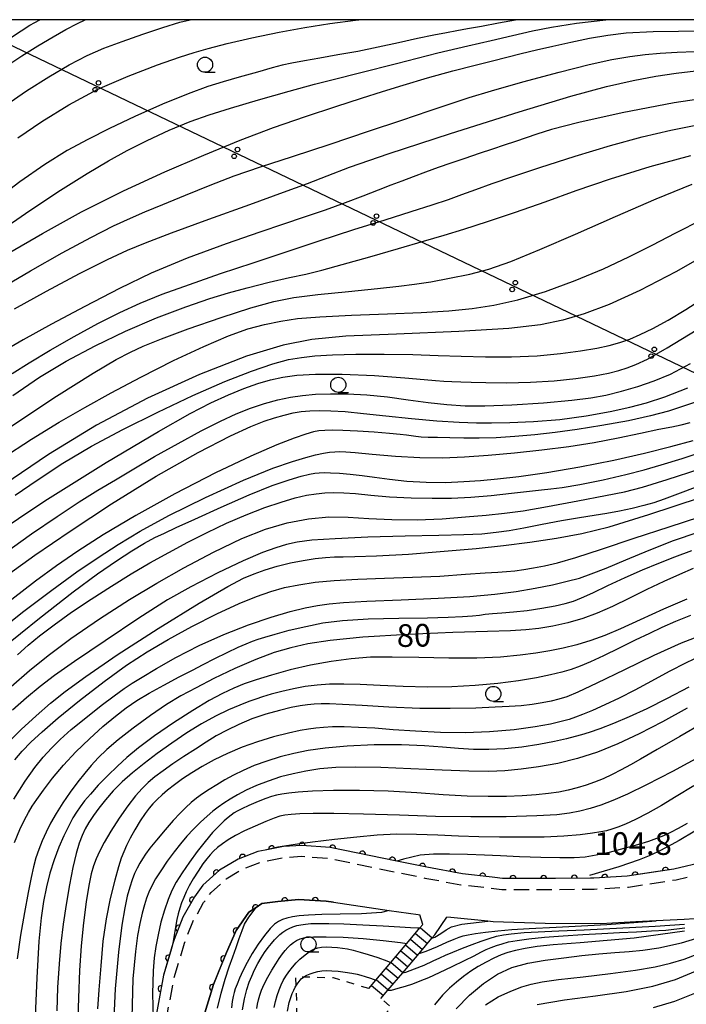
# Model space of a CAD drawing. Extents: x -4000 to -1999, y 105000 to 106501.
# Drawn here: x -3045 to -2935, y 106337 to 106500 of the extents above; entities that cross this region are included whole.
import ezdxf

# ---------------------------------------------------------------- set-up
doc = ezdxf.new("R2010")
doc.units = 0
for name, pattern in [('E', [5, 3.75, -1.25]), ('G', [3.75, 2.5, -1.25]), ('I', [2.5, 1.25, -1.25])]:
    doc.linetypes.add(name, pattern=pattern)
for name, color, linetype in [('2101000', 3, 'Continuous'), ('2106000', 3, 'E'), ('2213000', 2, 'G'), ('2214000', 3, 'Continuous'), ('2214990', 3, 'Continuous'), ('4265000', 2, 'Continuous'), ('6110000', 4, 'Continuous'), ('6301000', 2, 'I'), ('6331000', 2, 'Continuous'), ('7101000', 4, 'Continuous'), ('7102000', 2, 'Continuous'), ('7312000', 4, 'Continuous'), ('999', 2, 'Continuous')]:
    doc.layers.add(name, color=color, linetype=linetype)
doc.layers.get('0').off()
doc.styles.add('ROMANS', font='romans')

# ---------------------------------------------------------------- blocks, each defined once
blk = doc.blocks.new('633100')
at = {"layer": '6331000'}
blk.add_lwpolyline([(0, -0.5), (0.67, -0.5)], dxfattribs=at)
blk.add_circle((0, 0), 0.5, dxfattribs=at)
blk = doc.blocks.new('M04')
for centre in [(0, 0.625), (0, -0.625)]:
    blk.add_circle(centre, 0.375)
blk = doc.blocks.new('M07')
blk.add_arc((0, 0), 0.5, 180, 0)

msp = doc.modelspace()

# ---------------------------------------------------------------- linework, layer by layer
at = {"layer": '2101000', "flags": 128}
for points in [[(-2931.57, 106360.91), (-2936.67, 106359.73), (-2944.37, 106358.54), (-2949.89, 106358.23), (-2950.45, 106358.22), (-2956.22, 106358.15), (-2964.34, 106358.17), (-2964.97, 106358.17), (-2966.65, 106358.36), (-2971.55, 106358.91), (-2977.42, 106360.01), (-2982.4, 106361.03), (-2993.4, 106363.27), (-2998.1, 106363.64), (-3001.08, 106363.44), (-3004.11, 106362.84), (-3005.31, 106362.61), (-3008.58, 106361.38), (-3011.65, 106359.55), (-3014.41, 106357.07), (-3015.8, 106355.15), (-3017.71, 106351.79), (-3019.14, 106348.09), (-3019.34, 106347.41), (-3020.89, 106342.18), (-3022.58, 106333.17)], [(-3014.33, 106335.28), (-3012.65, 106340.65), (-3010.53, 106345.96), (-3008.89, 106349.55), (-3006.82, 106352.58), (-3005.63, 106353.39), (-3004.68, 106354.05), (-3002.03, 106354.37), (-2998.62, 106354.68), (-2994.08, 106354.42), (-2992.87, 106354.24), (-2983.68, 106352.9), (-2978.88, 106352.2), (-2978.58, 106352.17)], [(-2933.28, 106351.48), (-2934.95, 106351.4), (-2939.57, 106351.17), (-2942.96, 106351), (-2948.75, 106350.69), (-2957.94, 106350.72), (-2966.52, 106351.02), (-2967.4, 106351.11), (-2973.49, 106351.73), (-2974.17, 106351.79)]]:
    msp.add_lwpolyline(points, dxfattribs=at)
at = {"layer": '2106000', "flags": 128}
for points in [[(-2978.1, 106350.56), (-2978.58, 106352.17)], [(-2976.12, 106348.88), (-2974.17, 106351.79)]]:
    msp.add_lwpolyline(points, dxfattribs=at)
at = {"layer": '2213000', "flags": 128}
msp.add_lwpolyline([(-3025.34, 106297.27), (-3024.62, 106301.58), (-3023.52, 106314.82), (-3021.25, 106330.52), (-3019.14, 106341.76), (-3017.43, 106347.51), (-3016.08, 106351.02), (-3014.28, 106354.18), (-3013.06, 106355.86), (-3010.58, 106358.1), (-3007.8, 106359.75), (-3004.82, 106360.87), (-3000.84, 106361.65), (-2998.11, 106361.84), (-2993.65, 106361.49), (-2982.68, 106359.25), (-2977.76, 106358.24), (-2971.81, 106357.13), (-2965.07, 106356.37), (-2964.35, 106356.37), (-2956.21, 106356.35), (-2949.83, 106356.43), (-2944.18, 106356.75), (-2936.32, 106357.96), (-2930.6, 106359.29), (-2917.01, 106364.44), (-2909.83, 106368.38), (-2905.54, 106369.78), (-2899.9, 106371.12), (-2894.33, 106371.74), (-2888.5, 106372.34), (-2882.75, 106373.91), (-2876.67, 106376.52), (-2871.16, 106379.43), (-2865.78, 106382.58), (-2863.57, 106383.87), (-2859.3, 106387.74), (-2858.33, 106388.62), (-2853.36, 106392.1), (-2847.8, 106395.71), (-2843.95, 106397.76), (-2838.96, 106399.87), (-2834.61, 106401.33), (-2829.94, 106402.28), (-2824.51, 106403.01), (-2811.51, 106404.13), (-2798.96, 106405.16), (-2789.54, 106405.76), (-2779.43, 106405.97), (-2775.01, 106405.47), (-2771.07, 106404.56), (-2767.42, 106403.25), (-2762.23, 106400.58), (-2758.14, 106398.07), (-2754.57, 106395.42), (-2750.69, 106392.22), (-2747.88, 106388.96), (-2744.16, 106384.11), (-2741.69, 106379.53), (-2740.46, 106374.3), (-2738.95, 106366.82), (-2737.57, 106360.55), (-2736.35, 106353.17), (-2735.92, 106348.31), (-2735.5, 106343.44), (-2736.11, 106336.83), (-2738.01, 106321.28), (-2739.02, 106313.94), (-2740.53, 106309.01), (-2742.55, 106303.06), (-2746.06, 106296.61), (-2749.86, 106290.4), (-2751.08, 106288.68), (-2753.58, 106285.18), (-2760.74, 106276.38), (-2767.54, 106268.73), (-2771.86, 106261.02), (-2776.67, 106252.3), (-2776.7, 106252.25), (-2781.24, 106243.94), (-2785, 106239.21), (-2790.05, 106233.59), (-2794.34, 106229.74), (-2798.63, 106226.45), (-2803.54, 106223.74), (-2813.57, 106219.2), (-2816.48, 106217.64), (-2818.53, 106214.99), (-2825.25, 106202.65), (-2823.63, 106201.86)], dxfattribs=at)
at = {"layer": '2214000', "flags": 128}
for points in [[(-2987.04, 106339.99), (-2985.87, 106341.38), (-2983.39, 106344.31), (-2980.74, 106347.44), (-2978.59, 106349.99), (-2978.1, 106350.56)], [(-2985.05, 106338.32), (-2983.87, 106339.72), (-2981.43, 106342.6), (-2978.72, 106345.8), (-2976.6, 106348.31), (-2976.12, 106348.88)]]:
    msp.add_lwpolyline(points, dxfattribs=at)
at = {"layer": '2214990', "flags": 128}
for points in [[(-2979.34, 106349.1), (-2977.36, 106347.42)], [(-2978.54, 106350.05), (-2976.55, 106348.37)], [(-2980.96, 106347.19), (-2978.97, 106345.51)], [(-2980.15, 106348.14), (-2978.16, 106346.46)], [(-2981.76, 106346.23), (-2979.78, 106344.56)], [(-2983.38, 106344.32), (-2981.39, 106342.65)], [(-2982.57, 106345.28), (-2980.58, 106343.6)], [(-2984.99, 106342.41), (-2983, 106340.74)], [(-2984.18, 106343.37), (-2982.2, 106341.69)], [(-2986.6, 106340.51), (-2984.62, 106338.83)], [(-2985.8, 106341.46), (-2983.81, 106339.78)]]:
    msp.add_lwpolyline(points, dxfattribs=at)
at = {"layer": '4265000', "flags": 128}
msp.add_lwpolyline([(-3054.84, 106500), (-2776.67, 106366.59), (-2433.51, 105994.42), (-2301.76, 105980.48), (-2220.8, 105998.94), (-2208.46, 106001.75)], dxfattribs=at)
at = {"layer": '6110000', "flags": 128}
for points in [[(-2931.57, 106360.91), (-2936.67, 106359.73), (-2940.79, 106359.09), (-2944.37, 106358.54), (-2949.89, 106358.23), (-2950.45, 106358.22), (-2956.22, 106358.15), (-2964.34, 106358.17), (-2964.97, 106358.17), (-2966.2, 106358.31), (-2966.65, 106358.36), (-2971.55, 106358.91), (-2977.42, 106360.01), (-2982.4, 106361.03), (-2993.4, 106363.27), (-2998.1, 106363.64), (-3001.08, 106363.44), (-3004.11, 106362.84), (-3005.31, 106362.61), (-3008.58, 106361.38), (-3011.65, 106359.55), (-3014.41, 106357.07)], [(-3014.41, 106357.07), (-3015.8, 106355.15), (-3017.71, 106351.79), (-3019.14, 106348.09), (-3019.34, 106347.41), (-3019.7, 106346.2), (-3020.89, 106342.18), (-3022.58, 106333.17), (-3023.02, 106330.82), (-3023.42, 106328.03), (-3025.31, 106315.03), (-3025.51, 106312.61), (-3025.99, 106306.81), (-3026.4, 106301.8), (-3027.08, 106297.76), (-3027.23, 106297.39), (-3029.79, 106291.08)], [(-2992.87, 106354.24), (-2994.08, 106354.42), (-2998.62, 106354.68), (-3002.03, 106354.37), (-3004.68, 106354.05), (-3005.63, 106353.39), (-3006.82, 106352.58), (-3008.89, 106349.55), (-3010.53, 106345.96), (-3011.66, 106343.13), (-3012.65, 106340.65), (-3014.33, 106335.28)]]:
    msp.add_lwpolyline(points, dxfattribs=at)
at = {"layer": '6301000', "flags": 128}
msp.add_lwpolyline([(-2987.04, 106339.99), (-2992.84, 106341.74), (-2997.82, 106341.89), (-2999.1, 106341.93), (-2999.05, 106340.39), (-2998.81, 106333), (-2996.76, 106332.8), (-2996.84, 106326.74), (-2991.79, 106327.66), (-2983.26, 106336.89), (-2985.05, 106338.32)], dxfattribs=at)
at = {"layer": '7101000', "flags": 128}
for points in [[(-2962.47, 106500), (-2962.82, 106499.93), (-2965.6, 106499.4), (-2968.44, 106498.9), (-2970.75, 106498.5), (-2972.52, 106498.17), (-2974.2, 106497.85), (-2976.29, 106497.44), (-2978.99, 106496.87), (-2982.12, 106496.17), (-2985.47, 106495.44), (-2988.85, 106494.76), (-2992.12, 106494.18), (-2995.1, 106493.67), (-2997.65, 106493.23), (-2999.71, 106492.84), (-3001.33, 106492.47), (-3002.99, 106492.03), (-3005.37, 106491.36), (-3008.4, 106490.52), (-3011.07, 106489.76), (-3013.61, 106488.95), (-3016.83, 106487.76), (-3021.07, 106486.03), (-3025.64, 106483.99), (-3029.79, 106482.02), (-3033.37, 106480.23), (-3036.78, 106478.38), (-3040.51, 106476.07), (-3044.61, 106473.2), (-3048.47, 106470.31)], [(-2928.51, 106487.48), (-2936.6, 106486.27), (-2945.19, 106484.62), (-2952.38, 106483.01), (-2956.87, 106481.86), (-2959.29, 106481.12), (-2961.05, 106480.5), (-2962.82, 106479.89), (-2964.66, 106479.28), (-2966.63, 106478.63), (-2968.82, 106477.9), (-2971.18, 106477.09), (-2973.5, 106476.29), (-2975.59, 106475.57), (-2977.64, 106474.83), (-2979.68, 106474.07), (-2981.59, 106473.35), (-2983.37, 106472.68), (-2985.46, 106471.86), (-2988, 106470.86), (-2990.94, 106469.75), (-2994.23, 106468.57), (-2997.68, 106467.37), (-3001.08, 106466.22), (-3004.98, 106464.91), (-3010.56, 106462.97), (-3016.98, 106460.59), (-3022.92, 106458.14), (-3028.19, 106455.6), (-3033.86, 106452.65), (-3039.39, 106449.7), (-3044.08, 106447.12), (-3047.66, 106445.04)], [(-2929.95, 106461.98), (-2936.35, 106458.37), (-2942.32, 106455.25), (-2947.35, 106452.96), (-2951.46, 106451.43), (-2955.02, 106450.39), (-2958.69, 106449.61), (-2963.9, 106449), (-2972.15, 106448.51), (-2982.45, 106448.09), (-2990.81, 106447.71), (-2996.42, 106447.21), (-3001.16, 106446.26), (-3007.19, 106444.42), (-3014.99, 106441.4), (-3023.54, 106437.49), (-3031.96, 106433.02), (-3039.88, 106428.18), (-3047.24, 106423.18)], [(-2931.62, 106437.32), (-2934.73, 106436.26), (-2937.58, 106435.37), (-2940.53, 106434.57), (-2944.18, 106433.77), (-2948.54, 106432.97), (-2952.66, 106432.32), (-2956.28, 106431.82), (-2959.63, 106431.44), (-2962.94, 106431.15), (-2966.02, 106430.96), (-2968.81, 106430.89), (-2971.33, 106430.91), (-2973.64, 106430.95), (-2975.67, 106430.98), (-2977.24, 106431.02), (-2978.39, 106431.08), (-2979.27, 106431.16), (-2980.03, 106431.26), (-2980.8, 106431.38), (-2981.87, 106431.51), (-2983.6, 106431.67), (-2986.12, 106431.86), (-2988.9, 106432.05), (-2991.29, 106432.17), (-2993, 106432.2), (-2994.28, 106432.18), (-2995.26, 106432.11), (-2996.17, 106431.94), (-2997.41, 106431.57), (-2999.34, 106430.89), (-3002.2, 106429.79), (-3006.48, 106427.94), (-3012.32, 106425.15), (-3019.03, 106421.69), (-3025.48, 106418.13), (-3030.86, 106414.91), (-3035.05, 106412.2), (-3038.56, 106409.8), (-3042.02, 106407.29), (-3045.91, 106404.22)], [(-2932.74, 106422.93), (-2936.08, 106421.64), (-2938.3, 106420.79), (-2939.98, 106420.21), (-2941.65, 106419.74), (-2943.58, 106419.28), (-2945.67, 106418.85), (-2947.74, 106418.47), (-2949.82, 106418.12), (-2952.26, 106417.74), (-2955.21, 106417.25), (-2958.43, 106416.65), (-2961.43, 106416.05), (-2963.87, 106415.61), (-2966.03, 106415.29), (-2968.36, 106415.06), (-2971.34, 106414.91), (-2975.46, 106414.81), (-2981.03, 106414.69)], [(-2981.03, 106414.69), (-2987.19, 106414.51), (-2992.58, 106414.28), (-2996.41, 106414.02), (-2998.84, 106413.72), (-3000.59, 106413.33), (-3002.37, 106412.79), (-3004.56, 106411.99), (-3007.73, 106410.62), (-3011.93, 106408.62), (-3016.38, 106406.35), (-3020.26, 106404.17), (-3024.96, 106401.16), (-3030.54, 106397.42), (-3035.59, 106394), (-3038.88, 106391.7), (-3041.26, 106389.89), (-3043.5, 106388.03), (-3045.81, 106385.94)], [(-2933.48, 106409.35), (-2935.77, 106408.39), (-2938.32, 106407.22), (-2941.12, 106405.87), (-2944.01, 106404.44), (-2946.8, 106403.09), (-2949.33, 106401.98), (-2951.72, 106401.1), (-2954.18, 106400.39), (-2956.65, 106399.84), (-2958.95, 106399.47), (-2961.11, 106399.23), (-2963.65, 106399.08), (-2967.41, 106398.98), (-2973.16, 106398.81), (-2980.56, 106398.48), (-2987.98, 106398), (-2993.39, 106397.46), (-2997.07, 106396.9), (-2999.9, 106396.27), (-3002.64, 106395.47), (-3005.66, 106394.35), (-3009.11, 106392.85), (-3012.57, 106391.19), (-3015.54, 106389.68), (-3018.02, 106388.33), (-3020.4, 106386.88), (-3023.07, 106385.09), (-3025.92, 106383.01), (-3028.38, 106381.08), (-3030.26, 106379.47), (-3031.67, 106378.1), (-3032.85, 106376.83), (-3033.89, 106375.57), (-3035.03, 106374.12), (-3036.28, 106372.44), (-3037.54, 106370.64), (-3038.63, 106368.91), (-3039.53, 106367.3), (-3040.28, 106365.8), (-3040.92, 106364.37), (-3041.47, 106362.96), (-3041.95, 106361.57), (-3042.35, 106360.11), (-3042.75, 106358.33), (-3043.25, 106355.83), (-3043.86, 106352.55), (-3044.5, 106348.8), (-3045.04, 106344.9)], [(-2934.21, 106389.75), (-2937.77, 106387.88), (-2941.16, 106386.18), (-2944.07, 106384.84), (-2946.64, 106383.77), (-2948.88, 106382.91), (-2950.64, 106382.29), (-2951.91, 106381.89), (-2952.98, 106381.61), (-2954.37, 106381.25), (-2956.38, 106380.78), (-2958.95, 106380.28), (-2961.78, 106379.86), (-2964.56, 106379.58), (-2967.2, 106379.47), (-2969.73, 106379.49), (-2972.23, 106379.63), (-2974.84, 106379.85), (-2977.84, 106380.09), (-2981.62, 106380.24), (-2986.12, 106380.22), (-2990.59, 106380.03), (-2994.24, 106379.7), (-2997.05, 106379.3), (-2999.41, 106378.83), (-3001.66, 106378.24), (-3003.86, 106377.56), (-3005.92, 106376.8), (-3007.74, 106376.02), (-3009.34, 106375.22), (-3010.77, 106374.44), (-3012.1, 106373.66), (-3013.34, 106372.89), (-3014.47, 106372.13), (-3015.45, 106371.41), (-3016.33, 106370.7), (-3017.21, 106369.9), (-3018.17, 106368.95), (-3019.3, 106367.76), (-3020.65, 106366.22), (-3022.08, 106364.52), (-3023.18, 106363.15), (-3023.89, 106362.19), (-3024.39, 106361.44), (-3024.83, 106360.68), (-3025.26, 106359.87), (-3025.67, 106358.97), (-3026.08, 106357.94), (-3026.47, 106356.72), (-3026.88, 106355.25), (-3027.31, 106353.33), (-3027.8, 106350.44), (-3028.35, 106346.02), (-3028.88, 106339.97), (-3029.21, 106332.76)], [(-2934.49, 106367.27), (-2935.95, 106366.41), (-2937.22, 106365.75), (-2938.38, 106365.22), (-2939.54, 106364.76), (-2940.86, 106364.3), (-2942.66, 106363.75), (-2944.93, 106363.1), (-2947.36, 106362.48), (-2949.5, 106362), (-2951.29, 106361.71), (-2953.12, 106361.58), (-2955.5, 106361.56), (-2958.64, 106361.63), (-2962.13, 106361.76), (-2965.28, 106361.91), (-2967.93, 106362.04), (-2970.73, 106362.15), (-2973.68, 106362.21), (-2976.32, 106362.2), (-2978.57, 106362), (-2981.28, 106361.37), (-2982.4, 106361.03)], [(-2983.68, 106352.9), (-2984.93, 106352.57), (-2988.23, 106352.31), (-2991.75, 106352.27), (-2994.75, 106352.23), (-2996.97, 106352.13), (-2998.51, 106351.99), (-2999.63, 106351.82), (-3000.53, 106351.62), (-3001.28, 106351.38), (-3001.92, 106351.08), (-3002.56, 106350.63), (-3003.31, 106349.88), (-3004.24, 106348.74), (-3005.27, 106347.31), (-3006.25, 106345.77), (-3007.1, 106344.28), (-3007.79, 106342.92), (-3008.35, 106341.7), (-3008.77, 106340.7), (-3009.05, 106339.95), (-3009.24, 106339.32), (-3009.4, 106338.65), (-3009.55, 106337.85), (-3009.7, 106336.82)], [(-2934.9, 106349.48), (-2943.21, 106348.31), (-2952.13, 106347.55), (-2956.6, 106347.21), (-2959.26, 106346.93), (-2961.22, 106346.63), (-2962.79, 106346.3), (-2964.08, 106345.94), (-2965.19, 106345.54), (-2966.37, 106345.01), (-2967.65, 106344.35), (-2968.95, 106343.63), (-2970.2, 106342.84), (-2971.41, 106341.99), (-2972.56, 106341.07), (-2973.69, 106340.05), (-2974.84, 106338.87), (-2976.16, 106337.32)]]:
    msp.add_lwpolyline(points, dxfattribs=at)
at = {"layer": '7102000', "flags": 128}
for points in [[(-3048.17, 106464.93), (-3042.99, 106468.51), (-3037.9, 106471.86), (-3033.49, 106474.62), (-3029.96, 106476.7), (-3026.88, 106478.38), (-3023.61, 106480.05), (-3019.96, 106481.74), (-3016.48, 106483.19), (-3013.39, 106484.31), (-3009.85, 106485.41), (-3005.21, 106486.79), (-3000.19, 106488.21), (-2996, 106489.34), (-2992.7, 106490.18), (-2988.53, 106491.24), (-2982.45, 106492.79), (-2975.61, 106494.5), (-2970.66, 106495.7), (-2966.83, 106496.58), (-2963.31, 106497.39), (-2960.01, 106498.15), (-2956.86, 106498.78), (-2952.76, 106499.42), (-2947.89, 106500)], [(-3047.44, 106496.17), (-3042.94, 106499.07), (-3041.31, 106500)], [(-3046.95, 106492.25), (-3044.31, 106494.04), (-3041.63, 106495.71), (-3039.13, 106497.19), (-3037.02, 106498.37), (-3035.08, 106499.39), (-3033.82, 106500)], [(-3046.93, 106485.91), (-3043.51, 106488.27), (-3039.84, 106490.59), (-3036.45, 106492.57), (-3033.5, 106494.1), (-3030.73, 106495.3), (-3027.72, 106496.41), (-3024.33, 106497.61), (-3021.04, 106498.72), (-3018.22, 106499.57), (-3016.52, 106500)], [(-3044.92, 106480.49), (-3041.01, 106483.16), (-3036.51, 106485.96), (-3031.75, 106488.5), (-3026.76, 106490.69), (-3021.92, 106492.52), (-3018.29, 106493.8), (-3015.83, 106494.6), (-3013.53, 106495.26), (-3010.42, 106496.05), (-3006.3, 106497), (-3001.83, 106497.94), (-2997.6, 106498.71), (-2993.45, 106499.35), (-2989.24, 106499.93), (-2988.69, 106500)], [(-3046.51, 106461.44), (-3040.9, 106464.71), (-3034.41, 106468.24), (-3027.5, 106471.71), (-3020.69, 106474.87), (-3014.26, 106477.65), (-3008.26, 106480.1), (-3002.74, 106482.18), (-2997.48, 106484.01), (-2992.48, 106485.66), (-2988.21, 106487.05), (-2984.78, 106488.16), (-2981.36, 106489.21), (-2977.32, 106490.38), (-2973.14, 106491.54), (-2969.48, 106492.5), (-2966.59, 106493.23), (-2964.22, 106493.81), (-2961.86, 106494.41), (-2959.36, 106495.02), (-2956.65, 106495.65), (-2953.69, 106496.31), (-2950.59, 106496.96), (-2947.57, 106497.46), (-2944.56, 106497.81), (-2940.11, 106498.05), (-2931.75, 106498.17)], [(-3047.81, 106455.61), (-3042.88, 106458.52), (-3037.62, 106461.51), (-3032.91, 106464.05), (-3029.17, 106465.93), (-3026.35, 106467.24), (-3023.98, 106468.27), (-3021.04, 106469.49), (-3017.29, 106471.03), (-3013.21, 106472.68), (-3009.23, 106474.19), (-3004.9, 106475.68), (-2999.63, 106477.41), (-2993.42, 106479.46), (-2987.09, 106481.58), (-2981.57, 106483.43), (-2977.06, 106484.94), (-2973.44, 106486.15), (-2970.45, 106487.14), (-2966.79, 106488.26), (-2961.61, 106489.73), (-2955.6, 106491.35), (-2950.66, 106492.58), (-2946.9, 106493.4), (-2943.96, 106493.92), (-2941.42, 106494.26), (-2938.94, 106494.47), (-2936.11, 106494.64), (-2933.2, 106494.77)], [(-3045.48, 106452.22), (-3040.21, 106455.18), (-3034.79, 106458.07), (-3030.16, 106460.4), (-3026.82, 106461.94), (-3023.85, 106463.16), (-3019.61, 106464.78), (-3013.43, 106467.06), (-3006.67, 106469.5), (-3001.12, 106471.49), (-2997.13, 106472.95), (-2993.92, 106474.21), (-2990.19, 106475.62), (-2983.64, 106477.88), (-2973.55, 106481.19), (-2962.22, 106484.79), (-2953.68, 106487.36), (-2947.82, 106488.96), (-2943.42, 106489.97), (-2939.66, 106490.68), (-2936.29, 106491.18), (-2933.03, 106491.57)], [(-3045.86, 106441.55), (-3043.08, 106443.31), (-3039.61, 106445.4), (-3035.67, 106447.68), (-3031.74, 106449.84), (-3028.13, 106451.65), (-3024.76, 106453.17), (-3021.1, 106454.65), (-3016.63, 106456.29), (-3011.47, 106458.08), (-3006.12, 106459.87), (-3000.84, 106461.63), (-2995.22, 106463.49), (-2989.51, 106465.34), (-2984.34, 106466.97), (-2980.01, 106468.32), (-2976.54, 106469.43), (-2973.88, 106470.33), (-2971.69, 106471.11), (-2969.36, 106471.97), (-2966.64, 106472.95), (-2963.27, 106474.1), (-2958.8, 106475.57), (-2952.99, 106477.45), (-2947.13, 106479.24), (-2941.91, 106480.65), (-2937.18, 106481.73), (-2932.79, 106482.63)], [(-3045.79, 106437.93), (-3041.35, 106440.97), (-3036.97, 106443.6), (-3032.2, 106446.13), (-3027.16, 106448.54), (-3022.05, 106450.74), (-3017.22, 106452.59), (-3013.27, 106453.95), (-3010.2, 106454.89), (-3007.09, 106455.73), (-3003.45, 106456.63), (-3000.13, 106457.4), (-2997.42, 106458), (-2994.8, 106458.63), (-2991.4, 106459.55), (-2986.87, 106460.85), (-2982.11, 106462.23), (-2977.98, 106463.43), (-2974.59, 106464.42), (-2971.33, 106465.41), (-2967.41, 106466.67), (-2962.81, 106468.21), (-2957.9, 106469.94), (-2952.8, 106471.77), (-2947.13, 106473.71), (-2940.61, 106475.73), (-2933.89, 106477.59)], [(-3046.26, 106432.68), (-3038.59, 106437.8), (-3032.51, 106441.64), (-3028.71, 106443.86), (-3026.37, 106445.1), (-3024.27, 106446.07), (-3021.26, 106447.27), (-3016.81, 106448.92), (-3011.4, 106450.81), (-3006.47, 106452.4), (-3002.67, 106453.46), (-2999.41, 106454.11), (-2995.43, 106454.62), (-2990.4, 106455.13), (-2985.57, 106455.61), (-2982.08, 106455.97), (-2979.46, 106456.3), (-2976.81, 106456.72), (-2973.69, 106457.29), (-2970.35, 106457.99), (-2967.23, 106458.82), (-2963.58, 106460.09), (-2958.81, 106462.03), (-2952.91, 106464.58), (-2946.31, 106467.49), (-2939.58, 106470.39), (-2933.63, 106472.83)], [(-3047.57, 106427.53), (-3042.7, 106430.7), (-3038.1, 106433.54), (-3033.89, 106435.97), (-3029.55, 106438.35), (-3024.63, 106440.95), (-3019.26, 106443.69), (-3014.26, 106446.04), (-3010.19, 106447.77), (-3007, 106448.92), (-3004.24, 106449.68), (-3001.54, 106450.23), (-2998.77, 106450.63), (-2995.1, 106450.95), (-2989.9, 106451.21), (-2983.91, 106451.44), (-2978.38, 106451.66), (-2973.8, 106451.94), (-2969.96, 106452.32), (-2966.37, 106452.87), (-2962.44, 106453.76), (-2957.87, 106455.13), (-2952.95, 106456.93), (-2948.3, 106458.88), (-2944.12, 106460.83), (-2940.24, 106462.76), (-2936.33, 106464.78), (-2932.03, 106467.01)], [(-2959.24, 106444.5), (-2955.39, 106444.85), (-2952.07, 106445.29), (-2949.41, 106445.75), (-2947.36, 106446.19), (-2945.61, 106446.68), (-2943.95, 106447.26), (-2942.22, 106448.01), (-2940.16, 106449.02), (-2937.61, 106450.4), (-2934.7, 106452.12), (-2931.79, 106454.01)], [(-2960.35, 106440.14), (-2956.43, 106440.37), (-2952.83, 106440.74), (-2949.77, 106441.19), (-2947.46, 106441.63), (-2945.76, 106442.06), (-2944.36, 106442.49), (-2942.94, 106443.03), (-2941.05, 106443.94), (-2937.78, 106445.78), (-2932.97, 106448.75)], [(-3045.39, 106421.46), (-3041.76, 106423.97), (-3037.5, 106426.74), (-3032.77, 106429.55), (-3027.62, 106432.31), (-3021.85, 106435.18), (-3016.04, 106437.92), (-3010.77, 106440.23), (-3006.36, 106441.97), (-3002.86, 106443.16), (-3000.25, 106443.86), (-2998.15, 106444.23), (-2995.95, 106444.48), (-2993.04, 106444.67), (-2989.17, 106444.77), (-2984.51, 106444.77), (-2979.73, 106444.69), (-2975.56, 106444.56), (-2971.76, 106444.43), (-2967.78, 106444.33), (-2963.45, 106444.33), (-2959.24, 106444.5)], [(-2993.36, 106438.23), (-2990.55, 106438.21), (-2987.37, 106438.03), (-2983.94, 106437.69), (-2980.5, 106437.24), (-2977.21, 106436.79), (-2974.12, 106436.43), (-2971.13, 106436.23), (-2967.88, 106436.2), (-2963.43, 106436.39), (-2958.19, 106436.74), (-2953.54, 106437.14), (-2950.36, 106437.53), (-2947.88, 106438), (-2945.34, 106438.63), (-2942.62, 106439.42), (-2939.93, 106440.33), (-2937.23, 106441.48), (-2933.92, 106443.2)], [(-3049.24, 106414.71), (-3040.49, 106420.53), (-3030.34, 106426.85), (-3021.75, 106431.98), (-3016.52, 106434.95), (-3013.07, 106436.73), (-3010.18, 106438.05), (-3007.62, 106439.1), (-3005.35, 106439.91), (-3003.26, 106440.52), (-3001.21, 106440.98), (-2998.92, 106441.29), (-2995.82, 106441.47), (-2991.43, 106441.45), (-2986.09, 106441.22), (-2981.08, 106440.87), (-2977.89, 106440.6), (-2976.03, 106440.42), (-2974.66, 106440.32), (-2973.3, 106440.26), (-2971.85, 106440.21), (-2970.12, 106440.14), (-2967.69, 106440.07), (-2964.31, 106440.05), (-2960.35, 106440.14)], [(-3047.19, 106411.86), (-3042.68, 106415.07), (-3038.46, 106417.97), (-3034.84, 106420.35), (-3031.73, 106422.29), (-3028.81, 106424.02), (-3025.8, 106425.81), (-3022.37, 106427.84), (-3018.51, 106430.03), (-3014.68, 106432.1), (-3011.52, 106433.72), (-3008.92, 106434.92), (-3006.56, 106435.85), (-3004.25, 106436.61), (-3002.02, 106437.21), (-2999.97, 106437.65), (-2997.98, 106437.94), (-2995.82, 106438.13), (-2993.36, 106438.23)], [(-3046.48, 106408.4), (-3042.12, 106411.54), (-3036.33, 106415.54), (-3029.49, 106420.05), (-3022.11, 106424.59), (-3015.2, 106428.51), (-3009.86, 106431.28), (-3006.5, 106432.83), (-3004.31, 106433.68), (-3002.58, 106434.26), (-3001, 106434.71), (-2999.53, 106435.05), (-2998.16, 106435.28), (-2996.76, 106435.41), (-2995.18, 106435.46), (-2993.3, 106435.42), (-2990.94, 106435.27), (-2987.92, 106434.98), (-2984.19, 106434.57), (-2980, 106434.12), (-2975.79, 106433.76), (-2972.11, 106433.54), (-2969.24, 106433.44), (-2966.79, 106433.42), (-2963.73, 106433.45), (-2959.83, 106433.62), (-2955.51, 106433.99), (-2951.17, 106434.58), (-2947.19, 106435.27), (-2943.93, 106435.99), (-2941.2, 106436.74), (-2938.18, 106437.74), (-2934.35, 106439.22)], [(-2967.31, 106428.1), (-2962.96, 106428.48), (-2958.44, 106428.94), (-2954.03, 106429.5), (-2949.83, 106430.18), (-2945.85, 106430.94), (-2942.18, 106431.71), (-2939.17, 106432.35), (-2937.02, 106432.78), (-2935.46, 106433.11), (-2933.99, 106433.46)], [(-2994.38, 106425.2), (-2993.32, 106425.18), (-2991.86, 106425.09), (-2990.08, 106424.93), (-2988.14, 106424.71), (-2986.09, 106424.43), (-2983.63, 106424.1), (-2980.73, 106423.79), (-2977.58, 106423.6), (-2974.39, 106423.58), (-2971.35, 106423.71), (-2968.57, 106423.91), (-2965.76, 106424.16), (-2962.24, 106424.56), (-2957.66, 106425.22), (-2952.22, 106426.15), (-2946.6, 106427.26), (-2941.53, 106428.39), (-2937.18, 106429.49), (-2933.5, 106430.52)], [(-3049.05, 106398.23), (-3044.17, 106402.15), (-3039.34, 106405.81), (-3035.18, 106408.8), (-3031.67, 106411.18), (-3028.37, 106413.31), (-3024.75, 106415.51), (-3020.01, 106418.11), (-3013.98, 106421.1), (-3007.69, 106423.95), (-3002.86, 106425.91), (-2999.61, 106427.06), (-2997.42, 106427.7), (-2995.8, 106428.11), (-2994.5, 106428.39), (-2993.49, 106428.56), (-2992.65, 106428.65), (-2991.82, 106428.67), (-2990.83, 106428.63), (-2989.25, 106428.5), (-2986.49, 106428.24), (-2982.59, 106427.9), (-2978.58, 106427.68), (-2974.87, 106427.66), (-2971.24, 106427.82), (-2967.31, 106428.1)], [(-3013.71, 106415.31), (-3010.51, 106416.85), (-3007.28, 106418.23), (-3004.2, 106419.41), (-3001.49, 106420.33), (-2999.19, 106421.01), (-2997.3, 106421.46), (-2995.71, 106421.72), (-2994.27, 106421.85), (-2992.79, 106421.89), (-2991.16, 106421.86), (-2989.21, 106421.74), (-2986.71, 106421.5), (-2983.58, 106421.22), (-2980.05, 106421.03), (-2976.57, 106420.97), (-2973.36, 106421), (-2970.21, 106421.15), (-2966.85, 106421.44), (-2963.45, 106421.81), (-2960.52, 106422.14), (-2958.5, 106422.35), (-2956.98, 106422.51), (-2955.11, 106422.75), (-2952.19, 106423.25), (-2948.34, 106424.03), (-2944.62, 106424.89), (-2941.57, 106425.68), (-2938.79, 106426.47), (-2935.32, 106427.52), (-2930.63, 106429.06)], [(-3047.65, 106396.07), (-3041.39, 106401.17), (-3035.82, 106405.53), (-3031.8, 106408.5), (-3028.68, 106410.64), (-3026.12, 106412.28), (-3024.02, 106413.53), (-3022.31, 106414.46), (-3020.75, 106415.22), (-3018.81, 106416.11), (-3015.74, 106417.51), (-3011.4, 106419.51), (-3006.78, 106421.55), (-3002.98, 106423.06), (-3000.19, 106424.01), (-2998.16, 106424.62), (-2996.82, 106424.96), (-2995.95, 106425.12), (-2995.21, 106425.18), (-2994.38, 106425.2)], [(-3017.53, 106409.47), (-3012.63, 106412.06), (-3007.96, 106414.33), (-3004.07, 106415.88), (-3000.49, 106416.91), (-2997, 106417.56), (-2993.64, 106417.87), (-2990.41, 106417.84), (-2987.02, 106417.63), (-2983.21, 106417.44), (-2979.05, 106417.41), (-2974.89, 106417.57), (-2971.05, 106417.87), (-2967.64, 106418.19), (-2964.63, 106418.5), (-2961.57, 106418.91), (-2957.54, 106419.6), (-2952.5, 106420.54), (-2947.96, 106421.4), (-2944.82, 106422.03), (-2941.84, 106422.81), (-2937.76, 106424.07), (-2932.36, 106425.84)], [(-3037.14, 106389.03), (-3033.73, 106391.53), (-3028.55, 106395.08), (-3021.79, 106399.44), (-3015.01, 106403.61), (-3010.31, 106406.37), (-3007.72, 106407.75), (-3005.95, 106408.5), (-3004.13, 106409.14), (-3002.12, 106409.75), (-2999.97, 106410.28), (-2997.83, 106410.7), (-2995.88, 106410.99), (-2994.19, 106411.18), (-2992.71, 106411.27), (-2991.26, 106411.3), (-2989.33, 106411.32), (-2985.74, 106411.45), (-2980.46, 106411.75), (-2974.59, 106412.2), (-2969.33, 106412.69), (-2964.77, 106413.18), (-2960.43, 106413.73), (-2956.05, 106414.38), (-2951.87, 106415.14), (-2947.33, 106416.27), (-2940.82, 106418.26), (-2932.29, 106421.08)], [(-3040.94, 106382.4), (-3038.31, 106384.68), (-3034.76, 106387.57), (-3030.72, 106390.7), (-3026.99, 106393.38), (-3023.6, 106395.59), (-3020.13, 106397.64), (-3016.23, 106399.77), (-3012.08, 106401.88), (-3008.44, 106403.57), (-3005.57, 106404.76), (-3003.19, 106405.58), (-3000.94, 106406.2), (-2998.55, 106406.69), (-2995.89, 106407.08), (-2992.74, 106407.37), (-2988.85, 106407.58), (-2984.42, 106407.74), (-2979.83, 106407.91), (-2975.31, 106408.12), (-2971.08, 106408.4), (-2967.81, 106408.62), (-2965.7, 106408.75), (-2964.27, 106408.85), (-2962.91, 106408.99), (-2961.44, 106409.2), (-2959.84, 106409.46), (-2958.05, 106409.79), (-2955.86, 106410.3), (-2952.87, 106411.16), (-2948.64, 106412.54), (-2943.21, 106414.36), (-2937.44, 106416.27), (-2932.39, 106417.88)], [(-3045.6, 106371.28), (-3043.76, 106374.23), (-3042.15, 106376.5), (-3040.75, 106378.22), (-3039.4, 106379.71), (-3037.96, 106381.12), (-3036.12, 106382.75), (-3033.74, 106384.7), (-3031.21, 106386.71), (-3029.04, 106388.36), (-3027.41, 106389.52), (-3026.06, 106390.4), (-3024.42, 106391.44), (-3022.06, 106392.87), (-3018.87, 106394.67), (-3015.04, 106396.62), (-3010.95, 106398.46), (-3006.86, 106400.05), (-3003.11, 106401.33), (-2999.98, 106402.25), (-2997.54, 106402.86), (-2995.49, 106403.26), (-2993.59, 106403.54), (-2991.22, 106403.75), (-2987.34, 106403.95), (-2981.7, 106404.18), (-2975.58, 106404.45), (-2970.37, 106404.76), (-2966.2, 106405.12), (-2962.72, 106405.56), (-2959.57, 106406.1), (-2956.71, 106406.68), (-2954.27, 106407.25), (-2952.27, 106407.79), (-2950.32, 106408.46), (-2947.86, 106409.44), (-2944.58, 106410.8), (-2940.74, 106412.39), (-2936.71, 106413.97), (-2932.67, 106415.38)], [(-3045.02, 106395.09), (-3043.23, 106396.69), (-3041.35, 106398.24), (-3038.97, 106400.06), (-3036.08, 106402.13), (-3032.85, 106404.32), (-3029.5, 106406.46), (-3026.26, 106408.46), (-3023.15, 106410.3), (-3020.03, 106412.02), (-3016.87, 106413.69), (-3013.71, 106415.31)], [(-3045.48, 106364.11), (-3044.6, 106366.26), (-3043.85, 106367.86), (-3043.19, 106369.09), (-3042.58, 106370.1), (-3041.82, 106371.23), (-3040.72, 106372.76), (-3039.22, 106374.72), (-3037.41, 106376.87), (-3035.35, 106379.08), (-3033.13, 106381.25), (-3030.9, 106383.26), (-3028.85, 106384.97), (-3027.05, 106386.36), (-3025.28, 106387.57), (-3023.25, 106388.79), (-3020.83, 106390.12), (-3018.3, 106391.45), (-3016.12, 106392.58), (-3014.34, 106393.5), (-3012.42, 106394.49), (-3010.38, 106395.5), (-3008.6, 106396.35), (-3007.27, 106396.93), (-3006.21, 106397.35), (-3005.29, 106397.68), (-3004.17, 106398.03), (-3002.49, 106398.51), (-3000.14, 106399.16), (-2997.44, 106399.81), (-2994.6, 106400.37), (-2991.35, 106400.78), (-2987.14, 106401.04), (-2982.08, 106401.17), (-2977.35, 106401.24), (-2973.93, 106401.32), (-2971.56, 106401.43), (-2969.92, 106401.55), (-2968.76, 106401.68), (-2967.8, 106401.8), (-2966.62, 106401.91), (-2965.08, 106402.02), (-2963.14, 106402.18), (-2960.86, 106402.45), (-2958.47, 106402.82), (-2956.29, 106403.22), (-2954.59, 106403.6), (-2953.26, 106403.98), (-2951.9, 106404.52), (-2950.06, 106405.36), (-2947.6, 106406.54), (-2944.74, 106407.89), (-2941.87, 106409.15), (-2939.14, 106410.27), (-2936.49, 106411.31), (-2933.69, 106412.31)], [(-3046.02, 106389.89), (-3043.02, 106392.54), (-3039.96, 106395), (-3036.2, 106397.81), (-3031.47, 106401.07), (-3026.53, 106404.26), (-3022.03, 106406.96), (-3017.53, 106409.47)], [(-2934.55, 106404.31), (-2938.38, 106402.64), (-2942.22, 106400.88), (-2945.49, 106399.39), (-2948.05, 106398.3), (-2950.37, 106397.45), (-2952.68, 106396.75), (-2954.96, 106396.18), (-2957.17, 106395.74), (-2959.44, 106395.39), (-2962.06, 106395.04), (-2965.27, 106394.74), (-2969.17, 106394.55), (-2973.79, 106394.53), (-2978.75, 106394.64), (-2983.18, 106394.74), (-2986.72, 106394.71), (-2989.95, 106394.47), (-2993.26, 106394.02), (-2996.65, 106393.38), (-2999.98, 106392.61), (-3003.07, 106391.76), (-3005.6, 106390.99), (-3007.57, 106390.31), (-3009.29, 106389.61), (-3011.16, 106388.71), (-3013.35, 106387.54), (-3016.05, 106385.93), (-3019.23, 106383.89), (-3022.4, 106381.7), (-3025.02, 106379.73), (-3026.96, 106378.13), (-3028.52, 106376.73), (-3030.1, 106375.18), (-3031.66, 106373.56), (-3032.96, 106372.11), (-3033.92, 106370.98), (-3034.66, 106370.02), (-3035.27, 106369.14), (-3035.86, 106368.17), (-3036.54, 106366.89), (-3037.34, 106365.23), (-3038.17, 106363.32), (-3038.95, 106361.26), (-3039.64, 106359.06), (-3040.23, 106356.77), (-3040.72, 106354.39), (-3041.12, 106351.69), (-3041.46, 106347.83), (-3041.8, 106341.74), (-3042.12, 106334.19)], [(-2933.91, 106401.58), (-2936.41, 106400.59), (-2938.66, 106399.6), (-2940.71, 106398.63), (-2943.06, 106397.5), (-2945.71, 106396.21), (-2948.3, 106394.96), (-2950.45, 106393.94), (-2952.12, 106393.23), (-2953.6, 106392.7), (-2955.18, 106392.24), (-2957.04, 106391.78), (-2959.35, 106391.3), (-2962.29, 106390.81), (-2965.75, 106390.36), (-2969.47, 106390.02), (-2973.32, 106389.82), (-2977.32, 106389.77), (-2981.35, 106389.87), (-2985.16, 106390.04), (-2988.44, 106390.2), (-2991.16, 106390.27), (-2993.49, 106390.24), (-2995.57, 106390.11), (-2997.5, 106389.86), (-2999.45, 106389.5), (-3001.39, 106389.05), (-3003.15, 106388.59), (-3004.56, 106388.18), (-3005.66, 106387.81), (-3006.8, 106387.38), (-3008.3, 106386.8), (-3010.19, 106386), (-3012.33, 106384.96), (-3014.61, 106383.7), (-3017.03, 106382.2), (-3019.52, 106380.52), (-3021.94, 106378.79), (-3024.12, 106377.15), (-3026.02, 106375.62), (-3027.7, 106374.13), (-3029.19, 106372.63), (-3030.49, 106371.17), (-3031.57, 106369.79), (-3032.46, 106368.55), (-3033.2, 106367.41), (-3033.81, 106366.35), (-3034.33, 106365.28), (-3034.83, 106364.01), (-3035.34, 106362.29), (-3035.88, 106360), (-3036.43, 106357.14), (-3036.97, 106353.89), (-3037.44, 106350.61), (-3037.83, 106347.43), (-3038.13, 106344.06), (-3038.38, 106340.15), (-3038.53, 106336.31)], [(-2931.16, 106398.69), (-2935.45, 106397.02), (-2939.99, 106394.98), (-2944.82, 106392.65), (-2949.37, 106390.43), (-2952.53, 106388.94), (-2954.35, 106388.19), (-2955.64, 106387.79), (-2956.95, 106387.46), (-2958.42, 106387.16), (-2960.08, 106386.89), (-2961.89, 106386.69), (-2963.84, 106386.56), (-2966.19, 106386.45), (-2969.37, 106386.32), (-2973.6, 106386.22), (-2978.62, 106386.26), (-2983.7, 106386.46), (-2988.09, 106386.72), (-2991.35, 106386.92), (-2993.49, 106387), (-2994.91, 106387), (-2996.04, 106386.96), (-2997.14, 106386.86), (-2998.37, 106386.68), (-2999.86, 106386.39), (-3001.74, 106385.93), (-3003.99, 106385.29), (-3006.3, 106384.51), (-3008.47, 106383.62), (-3010.42, 106382.68), (-3012.2, 106381.7), (-3013.87, 106380.67), (-3015.65, 106379.52), (-3017.55, 106378.3), (-3019.38, 106377.08), (-3020.97, 106375.97), (-3022.31, 106374.95), (-3023.44, 106374.02), (-3024.45, 106373.05), (-3025.51, 106371.82), (-3026.78, 106370.16), (-3028.22, 106368.11), (-3029.61, 106365.96), (-3030.71, 106364.12), (-3031.48, 106362.65), (-3032.02, 106361.43), (-3032.45, 106360.26), (-3032.82, 106358.94), (-3033.22, 106357.02), (-3033.67, 106354.29), (-3034.13, 106350.86), (-3034.51, 106347.04), (-3034.77, 106342.96), (-3034.95, 106338.45)], [(-2932.31, 106394.91), (-2934.64, 106393.8), (-2937.43, 106392.36), (-2940.36, 106390.78), (-2943.13, 106389.28), (-2945.69, 106387.95), (-2948.05, 106386.82), (-2950.13, 106385.91), (-2951.75, 106385.24), (-2952.92, 106384.79), (-2953.97, 106384.43), (-2955.27, 106384.07), (-2957.01, 106383.65), (-2959.58, 106383.19), (-2963.05, 106382.73), (-2967.1, 106382.37), (-2971.09, 106382.23), (-2975.2, 106382.29), (-2979.32, 106382.49), (-2983.02, 106382.74), (-2986.03, 106382.97), (-2988.71, 106383.13), (-2991.08, 106383.21), (-2993, 106383.2), (-2994.49, 106383.13), (-2995.75, 106383.02), (-2996.95, 106382.85), (-2998.34, 106382.59), (-3000.29, 106382.16), (-3002.74, 106381.54), (-3005.37, 106380.75), (-3007.92, 106379.84), (-3010.32, 106378.82), (-3012.53, 106377.74), (-3014.5, 106376.66), (-3016.25, 106375.61), (-3017.78, 106374.61), (-3019.1, 106373.66), (-3020.22, 106372.78), (-3021.15, 106371.96), (-3021.95, 106371.21), (-3022.64, 106370.51), (-3023.26, 106369.8), (-3023.92, 106368.92), (-3024.75, 106367.67), (-3025.64, 106366.2), (-3026.42, 106364.81), (-3027.01, 106363.64), (-3027.47, 106362.59), (-3027.88, 106361.54), (-3028.33, 106360.1), (-3028.94, 106357.89), (-3029.68, 106354.86), (-3030.36, 106351.51), (-3030.89, 106347.82), (-3031.27, 106343.74), (-3031.57, 106339.8), (-3031.81, 106336.65)], [(-3046.8, 106380.34), (-3044.41, 106382.76), (-3041.93, 106385.05), (-3039.55, 106387.1), (-3037.14, 106389.03)], [(-2934.46, 106386.28), (-2938.57, 106384.06), (-2942.41, 106382.07), (-2945.92, 106380.4), (-2949.26, 106379.05), (-2952.57, 106377.97), (-2955.85, 106377.16), (-2958.99, 106376.58), (-2961.89, 106376.2), (-2964.59, 106375.96), (-2967.24, 106375.86), (-2970.53, 106375.89), (-2974.92, 106376.04), (-2980.1, 106376.28), (-2985.05, 106376.49), (-2989.18, 106376.57), (-2992.44, 106376.48), (-2995.09, 106376.25), (-2997.41, 106375.91), (-2999.53, 106375.47), (-3001.58, 106374.93), (-3003.61, 106374.26), (-3005.55, 106373.52), (-3007.26, 106372.75), (-3008.69, 106372), (-3009.91, 106371.29), (-3010.97, 106370.61), (-3011.9, 106369.95), (-3012.78, 106369.27), (-3013.71, 106368.47), (-3014.79, 106367.46), (-3015.95, 106366.33), (-3017.06, 106365.14), (-3018.1, 106363.91), (-3019.15, 106362.56), (-3020.28, 106361.02), (-3021.35, 106359.45), (-3022.21, 106358.09), (-3022.83, 106356.95), (-3023.3, 106355.93), (-3023.7, 106354.94), (-3024.05, 106353.83), (-3024.42, 106352.42), (-3024.8, 106350.73), (-3025.17, 106348.75), (-3025.55, 106346.11), (-3025.97, 106341.57), (-3026.22, 106330.85)], [(-2931.88, 106383.8), (-2935.71, 106381.64), (-2939.42, 106379.49), (-2942.16, 106377.89), (-2943.86, 106376.91), (-2945.36, 106376.09), (-2946.87, 106375.32), (-2948.34, 106374.63), (-2949.75, 106374.06), (-2951.14, 106373.58), (-2952.61, 106373.15), (-2954.12, 106372.77), (-2955.65, 106372.45), (-2957.36, 106372.2), (-2959.38, 106371.98), (-2961.7, 106371.82), (-2964.29, 106371.71), (-2967.3, 106371.69), (-2970.79, 106371.78), (-2974.75, 106372.01), (-2979.12, 106372.32), (-2983.8, 106372.58), (-2988.53, 106372.72), (-2992.86, 106372.71), (-2996.3, 106372.59), (-2998.66, 106372.44), (-3000.23, 106372.27), (-3001.36, 106372.09), (-3002.26, 106371.91), (-3003.09, 106371.71), (-3004.02, 106371.4), (-3005.29, 106370.89), (-3006.8, 106370.24), (-3007.99, 106369.69), (-3008.74, 106369.31), (-3009.24, 106368.99), (-3009.72, 106368.65), (-3010.25, 106368.24), (-3010.9, 106367.68), (-3011.74, 106366.86), (-3012.8, 106365.74), (-3014.02, 106364.3), (-3015.33, 106362.63), (-3016.63, 106360.85), (-3017.83, 106359.1), (-3018.82, 106357.55), (-3019.55, 106356.17), (-3020.16, 106354.72), (-3020.75, 106352.96), (-3021.32, 106350.95), (-3021.81, 106348.88), (-3022.19, 106346.91), (-3022.45, 106345.04), (-3022.62, 106342.89), (-3022.7, 106339.09), (-3022.58, 106333.17)], [(-3045.46, 106377.79), (-3044.24, 106379.18), (-3042.78, 106380.67), (-3040.94, 106382.4)], [(-2931.84, 106378.59), (-2936.92, 106375.84), (-2941.17, 106373.61), (-2944.31, 106372.1), (-2946.74, 106371.05), (-2948.75, 106370.29), (-2950.51, 106369.75), (-2952.21, 106369.31), (-2953.91, 106368.96), (-2956, 106368.68), (-2959.28, 106368.49), (-2964.37, 106368.37), (-2970.16, 106368.34), (-2976.01, 106368.43), (-2981.94, 106368.61), (-2987.87, 106368.79), (-2992.77, 106368.9), (-2996.19, 106368.91), (-2998.39, 106368.86), (-2999.84, 106368.76), (-3000.89, 106368.62), (-3001.73, 106368.44), (-3002.66, 106368.13), (-3004.03, 106367.57), (-3005.77, 106366.82), (-3007.53, 106366.01), (-3009.02, 106365.24), (-3010.22, 106364.53), (-3011.18, 106363.88), (-3011.97, 106363.26), (-3012.64, 106362.66), (-3013.22, 106362.07), (-3013.77, 106361.43), (-3014.41, 106360.56), (-3015.2, 106359.38), (-3016.01, 106358.1), (-3016.67, 106356.94), (-3017.17, 106355.95), (-3017.57, 106355.03), (-3017.91, 106354.13), (-3018.21, 106353.24), (-3018.46, 106352.32), (-3018.68, 106351.41), (-3018.86, 106350.46), (-3019.07, 106349.11), (-3019.34, 106347.41)], [(-2933.4, 106373.47), (-2936.27, 106371.71), (-2938.73, 106370.21), (-2940.98, 106368.94), (-2943.02, 106367.91), (-2944.67, 106367.16), (-2945.92, 106366.65), (-2946.91, 106366.31), (-2947.79, 106366.06), (-2948.73, 106365.86), (-2950.11, 106365.63), (-2952.14, 106365.37), (-2954.84, 106365.13), (-2958.1, 106365), (-2961.76, 106364.98), (-2965.43, 106365.01), (-2968.87, 106365.07), (-2972.21, 106365.17), (-2975.65, 106365.33), (-2979.13, 106365.45), (-2982.44, 106365.46), (-2985.62, 106365.31), (-2989, 106365.01), (-2992.7, 106364.61), (-2996.29, 106364.18), (-2999.2, 106363.8), (-3002.03, 106363.33), (-3004.11, 106362.84)], [(-2933.24, 106365.98), (-2935.78, 106364.45), (-2937.73, 106363.37), (-2939.3, 106362.58), (-2940.73, 106361.92), (-2942.4, 106361.27), (-2945.74, 106360.11), (-2950.58, 106358.65)], [(-3012, 106336.75), (-3011.37, 106339.23), (-3010.7, 106341.56), (-3010.06, 106343.56), (-3009.47, 106345.22), (-3008.91, 106346.75), (-3008.39, 106348.25), (-3007.93, 106349.57), (-3007.51, 106350.61), (-3006.83, 106351.78), (-3005.63, 106353.39)], [(-3007.88, 106336.47), (-3007.52, 106338.3), (-3007.14, 106339.84), (-3006.76, 106341.03), (-3006.35, 106342.06), (-3005.88, 106343.07), (-3005.35, 106344.1), (-3004.78, 106345.08), (-3004.21, 106345.96), (-3003.64, 106346.75), (-3003.09, 106347.45), (-3002.6, 106348.02), (-3002.14, 106348.5), (-3001.69, 106348.92), (-3001.23, 106349.3), (-3000.74, 106349.63), (-3000.19, 106349.93), (-2999.55, 106350.19), (-2998.88, 106350.39), (-2998.22, 106350.54), (-2997.48, 106350.64), (-2996.57, 106350.72), (-2995.36, 106350.75), (-2993.64, 106350.75), (-2991.17, 106350.68), (-2987.98, 106350.53), (-2984.63, 106350.34), (-2981.88, 106350.18), (-2980.12, 106350.09), (-2978.97, 106350.03), (-2978.59, 106349.99)], [(-2981.43, 106342.6), (-2980.89, 106342.72), (-2979.49, 106343.22), (-2977.89, 106343.87), (-2976.42, 106344.54), (-2975.3, 106345.09), (-2974.34, 106345.53), (-2973.14, 106346.02), (-2971.57, 106346.66), (-2969.96, 106347.29), (-2968.49, 106347.83), (-2967.15, 106348.28), (-2965.93, 106348.62), (-2964.79, 106348.87), (-2963.52, 106349.05), (-2961.4, 106349.22), (-2955.66, 106349.5), (-2951.48, 106349.67), (-2939.76, 106350.29), (-2934.91, 106350.64)], [(-2978.72, 106345.8), (-2977.58, 106346.17), (-2975.66, 106346.96), (-2974.12, 106347.64), (-2972.92, 106348.15), (-2972.09, 106348.48), (-2971.44, 106348.68), (-2970.64, 106348.86), (-2969.41, 106349.08), (-2967.77, 106349.32), (-2965.75, 106349.54), (-2963.4, 106349.74), (-2960.54, 106349.92), (-2956.08, 106350.15), (-2947.72, 106350.59), (-2939.57, 106351.17)], [(-2976.6, 106348.32), (-2976.1, 106348.49), (-2975.14, 106349.08), (-2974.24, 106349.7), (-2973.39, 106350.17), (-2971.68, 106350.6), (-2967.4, 106351.11)], [(-2983.87, 106339.72), (-2983.3, 106339.73), (-2982.19, 106340.03), (-2980.98, 106340.39), (-2979.75, 106340.79), (-2978.52, 106341.24), (-2977.12, 106341.82), (-2975.34, 106342.62), (-2973.24, 106343.61), (-2971.25, 106344.61), (-2969.66, 106345.42), (-2968.51, 106346.01), (-2967.63, 106346.43), (-2966.81, 106346.78), (-2965.94, 106347.1), (-2965.01, 106347.4), (-2963.94, 106347.68), (-2962.54, 106347.94), (-2960.6, 106348.19), (-2958.03, 106348.45), (-2954.95, 106348.7), (-2951.72, 106348.92), (-2948.59, 106349.09), (-2945.63, 106349.24), (-2942.85, 106349.38), (-2940.35, 106349.51), (-2938.02, 106349.65), (-2934.88, 106350.03)], [(-2972.62, 106336.66), (-2970.38, 106338.89), (-2968.12, 106340.8), (-2965.77, 106342.37), (-2963.39, 106343.46), (-2960.8, 106344.16), (-2957.89, 106344.65), (-2954.83, 106345.07), (-2951.88, 106345.44), (-2949.07, 106345.73), (-2946.42, 106345.93), (-2944.06, 106346.1), (-2941.77, 106346.32), (-2939.14, 106346.71), (-2935.41, 106347.56), (-2930.34, 106349.06), (-2930.09, 106349.18)], [(-3005.5, 106336.68), (-3005.38, 106337.4), (-3005.22, 106338.12), (-3005.02, 106338.87), (-3004.72, 106339.7), (-3004.27, 106340.69), (-3003.67, 106341.86), (-3003.01, 106343.04), (-3002.39, 106344.08), (-3001.82, 106344.95), (-3001.29, 106345.7), (-3000.83, 106346.29), (-3000.4, 106346.77), (-2999.96, 106347.19), (-2999.47, 106347.57), (-2998.95, 106347.92), (-2998.35, 106348.21), (-2997.51, 106348.4), (-2996.14, 106348.52), (-2994.04, 106348.55), (-2991.24, 106348.48), (-2987.97, 106348.28), (-2984.66, 106347.95), (-2981.81, 106347.61), (-2980.74, 106347.44)], [(-3002.65, 106336.88), (-3002.41, 106337.87), (-3002.13, 106338.84), (-3001.82, 106339.77), (-3001.49, 106340.6), (-3001.13, 106341.34), (-3000.71, 106342.05), (-3000.21, 106342.77), (-2999.63, 106343.51), (-2999, 106344.22), (-2998.38, 106344.85), (-2997.81, 106345.35), (-2997.32, 106345.74), (-2996.87, 106346.05), (-2996.43, 106346.31), (-2995.97, 106346.55), (-2995.46, 106346.73), (-2994.82, 106346.84), (-2994.02, 106346.87), (-2993.1, 106346.84), (-2992.2, 106346.78), (-2991.37, 106346.68), (-2990.53, 106346.53), (-2989.58, 106346.32), (-2988.46, 106346.02), (-2987.11, 106345.61), (-2985.55, 106345.1), (-2984.05, 106344.58), (-2983.39, 106344.31)], [(-2967.76, 106337.31), (-2965.66, 106338.6), (-2963.58, 106339.56), (-2961.77, 106340.25), (-2960.22, 106340.73), (-2958.42, 106341.1), (-2955.69, 106341.48), (-2951.65, 106341.94), (-2947.13, 106342.47), (-2943.02, 106343.02), (-2939.75, 106343.57), (-2937.22, 106344.16), (-2935, 106344.84), (-2932.57, 106345.76)], [(-3000.45, 106336.28), (-3000.14, 106337.67), (-2999.9, 106338.52), (-2999.66, 106339.16), (-2999.42, 106339.71), (-2999.16, 106340.21), (-2999.05, 106340.39), (-2998.86, 106340.69), (-2998.53, 106341.16), (-2998.17, 106341.59), (-2997.82, 106341.89), (-2997.76, 106341.94), (-2997.27, 106342.22), (-2996.68, 106342.44), (-2996.04, 106342.64), (-2995.41, 106342.8), (-2994.75, 106342.9), (-2993.99, 106342.96), (-2993.1, 106342.94), (-2992.06, 106342.87), (-2990.9, 106342.71), (-2989.8, 106342.52), (-2988.94, 106342.34), (-2988.31, 106342.18), (-2987.61, 106341.98), (-2986.72, 106341.7), (-2985.87, 106341.38)], [(-2959.26, 106337.36), (-2954.73, 106338.14), (-2949.6, 106338.81), (-2944.56, 106339.53), (-2940.12, 106340.4), (-2936.41, 106341.49), (-2933.12, 106342.85)], [(-2940.01, 106336.85), (-2936.54, 106337.89), (-2932.92, 106339.34)], [(-3034.95, 106338.45), (-3035.11, 106333.29), (-3035.29, 106327.59), (-3035.31, 106326.98)]]:
    msp.add_lwpolyline(points, dxfattribs=at)
at = {"layer": '999', "flags": 128}
msp.add_lwpolyline([(-4000, 105000), (-2000, 105000), (-2000, 106500), (-4000, 106500)], close=True, dxfattribs=at)

# ---------------------------------------------------------------- block references
at = {"layer": '4265000', "rotation": 334.3776793940094}
for p in [(-3031.9, 106489), (-3008.97, 106478), (-2986.03, 106467), (-2963.1, 106456), (-2940.16, 106445)]:
    msp.add_blockref('M04', p, dxfattribs=at)
at = {"layer": '6110000'}
for p, rotation in [((-3003.04, 106363.05), 191.2007977879894), ((-2998.04, 106363.64), 175.4987644836982), ((-2993.01, 106363.19), 168.489873443667), ((-3007.87, 106361.65), 200.613628898136), ((-2988.07, 106362.18), 168.489873443667), ((-2983.13, 106361.18), 168.489873443667), ((-2978.18, 106360.17), 168.424811182559), ((-2938.06, 106359.51), 188.8297446679011), ((-3012.18, 106359.08), 221.9413024258596), ((-2973.23, 106359.22), 169.3862381387915), ((-2968.23, 106358.54), 173.5956472735825), ((-2963.21, 106358.17), 179.8588776757121), ((-2958.16, 106358.15), 179.8588776757121), ((-2953.11, 106358.19), 180.6950620139499), ((-2948.07, 106358.33), 183.214321404635), ((-2943.05, 106358.74), 188.7341354408812), ((-3016.11, 106354.6), 240.3838317267831), ((-3005.71, 106353.34), 214.2420329115422), ((-3000.9, 106354.47), 185.194428907696), ((-2995.85, 106354.52), 176.7223240478757), ((-3018.42, 106349.95), 248.8691565656032), ((-3008.91, 106349.51), 245.4479174352389), ((-3020.05, 106345.01), 253.5101979385072), ((-3010.96, 106344.89), 248.2335056705265), ((-3021.3, 106339.97), 259.3765052961476), ((-3012.8, 106340.18), 252.6277515158949)]:
    msp.add_blockref('M07', p, dxfattribs=dict(at, rotation=rotation))
at = {"layer": '6331000', "xscale": 2.5, "yscale": 2.5, "zscale": 2.5}
for p in [(-3014.05, 106492.56), (-2992.06, 106439.69), (-2966.47, 106388.65), (-2996.97, 106347.28)]:
    msp.add_blockref('633100', p, dxfattribs=at)

# ---------------------------------------------------------------- texts
at = {"layer": '7101000', "style": 'ROMANS'}
msp.add_text('80', height=3.75, rotation=1, dxfattribs=at).set_placement((-2982.38, 106396.39))
at = {"layer": '7312000', "style": 'ROMANS'}
msp.add_text('104.8', height=3.75, dxfattribs=at).set_placement((-2949.79, 106362.06))

doc.saveas('drawing.dxf')
